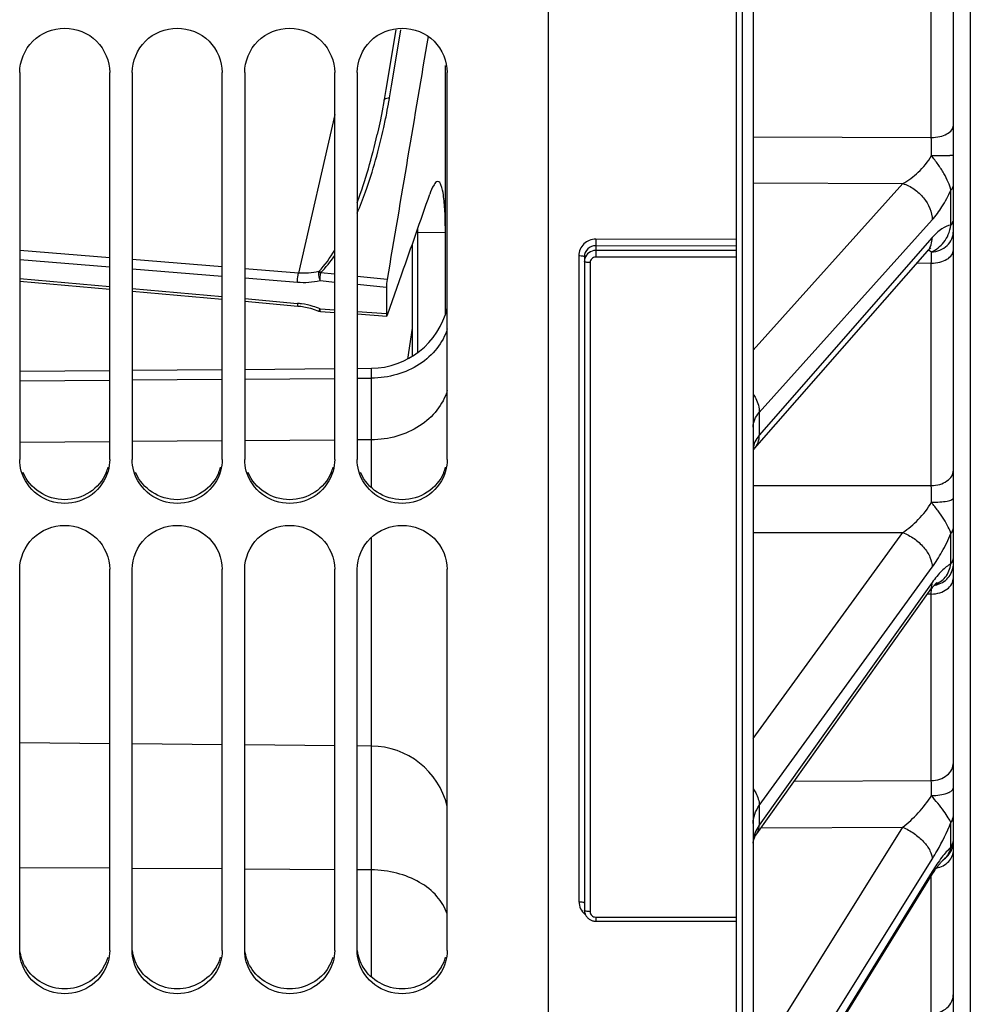
# Model space of a CAD drawing. Units: millimetres. Extents: x 0 to 594, y 0 to 420.
# Drawn here: x 100 to 121, y 208 to 230 of the extents above; entities that cross this region are included whole.
import ezdxf

# ---------------------------------------------------------------- set-up
doc = ezdxf.new("R2010")
doc.units = ezdxf.units.MM
doc.header["$LTSCALE"] = 32.67
doc.layers.get('0').update_dxf_attribs({"linetype": 'CONTINUOUS'})
doc.layers.add('SOLIDES', color=7, linetype='CONTINUOUS')

msp = doc.modelspace()

# ---------------------------------------------------------------- linework, layer by layer
at = {"color": 3, "linetype": 'CONTINUOUS'}
msp.add_line((120.770679, 313.541684), (120.770679, 203.543143), dxfattribs=at)
at = {"color": 7, "linetype": 'CONTINUOUS'}
for p, q in [((111.395679, 191.421093), (111.395679, 257.485372)), ((109.105326, 223.110724), (109.105326, 228.638541)), ((99.645679, 228.484086), (99.645679, 219.887152)), ((101.645679, 219.887152), (101.645679, 228.484086)), ((102.145679, 228.484086), (102.145679, 219.887152)), ((104.145679, 219.887152), (104.145679, 228.484086)), ((104.645679, 228.484086), (104.645679, 219.887152)), ((106.645679, 219.887152), (106.645679, 228.484086)), ((107.145679, 228.484086), (107.145679, 219.887152)), ((109.145679, 219.887152), (109.145679, 228.484086)), ((99.645679, 221.638643), (101.645679, 221.652983)), ((102.145679, 221.656568), (104.145679, 221.670908)), ((104.645679, 221.674493), (106.645679, 221.688832)), ((107.145679, 221.692417), (107.460951, 221.694678)), ((106.645679, 220.317222), (104.645679, 220.302882)), ((107.460951, 220.323067), (107.145679, 220.320807)), ((101.645679, 220.281372), (99.645679, 220.267032)), ((104.145679, 220.299297), (102.145679, 220.284957)), ((99.645679, 208.976868), (99.645679, 217.447444)), ((101.645679, 208.976868), (101.645679, 217.447444)), ((102.145679, 208.976868), (102.145679, 217.447444)), ((104.145679, 208.976868), (104.145679, 217.447444)), ((104.645679, 208.976868), (104.645679, 217.447444)), ((106.645679, 208.976868), (106.645679, 217.447444)), ((107.145679, 208.976868), (107.145679, 217.447444)), ((109.145679, 208.976868), (109.145679, 217.447444)), ((101.645679, 210.804428), (99.645679, 210.817174)), ((104.145679, 210.788496), (102.145679, 210.801242)), ((106.645679, 210.772563), (104.645679, 210.785309)), ((107.460951, 210.767367), (107.145679, 210.769376))]:
    msp.add_line(p, q, dxfattribs=at)
at = {"color": 3, "linetype": 'CONTINUOUS'}
for centre, radius, start, end in [((100.663909, 219.980347), 0.982958, 336.9653779, 344.2570482), ((103.163909, 219.980347), 0.982958, 336.9653779, 344.2570482), ((105.663909, 219.980347), 0.982958, 336.9653779, 344.2570482), ((108.163909, 219.980347), 0.982958, 336.9653779, 344.2570482), ((100.68328, 209.097277), 0.964243, 329.1673022, 343.9622478), ((103.18328, 209.097277), 0.964243, 329.1673022, 343.9622478), ((105.68328, 209.097277), 0.964243, 329.1673022, 343.9622478), ((108.18328, 209.097277), 0.964243, 329.1673022, 343.9622478)]:
    msp.add_arc(centre, radius, start, end, dxfattribs=at)
at = {"color": 7, "linetype": 'CONTINUOUS'}
for points, knots in [([(99.645679, 228.484086), (99.645679, 228.736482), (99.865244, 229.263884), (100.645679, 229.576069), (101.426115, 229.263884), (101.645679, 228.736482), (101.645679, 228.484086)], [0, 0, 0, 0, 0.248877089, 0.5, 0.751122911, 1, 1, 1, 1]), ([(102.145679, 228.484086), (102.145679, 228.736482), (102.365244, 229.263884), (103.145679, 229.576069), (103.926115, 229.263884), (104.145679, 228.736482), (104.145679, 228.484086)], [0, 0, 0, 0, 0.248877089, 0.5, 0.751122911, 1, 1, 1, 1]), ([(104.645679, 228.484086), (104.645679, 228.736482), (104.865244, 229.263884), (105.645679, 229.576069), (106.426115, 229.263884), (106.645679, 228.736482), (106.645679, 228.484086)], [0, 0, 0, 0, 0.248877089, 0.5, 0.751122911, 1, 1, 1, 1]), ([(107.145679, 228.484086), (107.145679, 228.736482), (107.365244, 229.263884), (108.145679, 229.576069), (108.926115, 229.263884), (109.145679, 228.736482), (109.145679, 228.484086)], [0, 0, 0, 0, 0.248877089, 0.5, 0.751122911, 1, 1, 1, 1]), ([(108.93652, 226.063017), (108.900018, 226.06368), (108.819014, 225.950171), (108.784296, 225.853957), (108.758831, 225.781221)], [0, 0, 0, 0, 0.321449192, 1, 1, 1, 1]), ([(109.105326, 224.92506), (109.105319, 225.085956), (109.102527, 225.364131), (109.067689, 225.729463), (109.03729, 225.939216), (108.971033, 226.062389), (108.93652, 226.063017)], [0, 0, 0, 0, 0.411125165, 0.718066991, 0.91179621, 1, 1, 1, 1]), ([(101.609911, 219.63122), (101.552993, 219.428947), (101.293231, 219.049572), (100.645679, 218.840155), (99.998127, 219.049572), (99.738366, 219.428947), (99.681447, 219.63122)], [0, 0, 0, 0, 0.248131424, 0.5, 0.751868576, 1, 1, 1, 1]), ([(104.109911, 219.63122), (104.052993, 219.428947), (103.793231, 219.049572), (103.145679, 218.840155), (102.498127, 219.049572), (102.238366, 219.428947), (102.181447, 219.63122)], [0, 0, 0, 0, 0.248131424, 0.5, 0.751868576, 1, 1, 1, 1]), ([(106.609911, 219.63122), (106.552993, 219.428947), (106.293231, 219.049572), (105.645679, 218.840155), (104.998127, 219.049572), (104.738366, 219.428947), (104.681447, 219.63122)], [0, 0, 0, 0, 0.248131424, 0.5, 0.751868576, 1, 1, 1, 1]), ([(109.109911, 219.63122), (109.052993, 219.428947), (108.793231, 219.049572), (108.145679, 218.840155), (107.498127, 219.049572), (107.238366, 219.428947), (107.181447, 219.63122)], [0, 0, 0, 0, 0.248131424, 0.5, 0.751868576, 1, 1, 1, 1]), ([(99.645679, 217.447444), (99.645679, 217.697073), (99.868493, 218.220253), (100.645679, 218.524336), (101.422865, 218.220253), (101.645679, 217.697073), (101.645679, 217.447444)], [0, 0, 0, 0, 0.247725996, 0.5, 0.752274004, 1, 1, 1, 1]), ([(102.145679, 217.447444), (102.145679, 217.697073), (102.368493, 218.220253), (103.145679, 218.524336), (103.922865, 218.220253), (104.145679, 217.697073), (104.145679, 217.447444)], [0, 0, 0, 0, 0.247725996, 0.5, 0.752274004, 1, 1, 1, 1]), ([(104.645679, 217.447444), (104.645679, 217.697073), (104.868493, 218.220253), (105.645679, 218.524336), (106.422865, 218.220253), (106.645679, 217.697073), (106.645679, 217.447444)], [0, 0, 0, 0, 0.247725996, 0.5, 0.752274004, 1, 1, 1, 1]), ([(107.145679, 217.447444), (107.145679, 217.697073), (107.368493, 218.220253), (108.145679, 218.524336), (108.922865, 218.220253), (109.145679, 217.697073), (109.145679, 217.447444)], [0, 0, 0, 0, 0.247725996, 0.5, 0.752274004, 1, 1, 1, 1]), ([(101.609911, 208.725141), (101.55276, 208.525388), (101.290189, 208.151071), (100.645679, 207.947943), (100.001169, 208.151071), (99.738598, 208.525388), (99.681447, 208.725141)], [0, 0, 0, 0, 0.24692497, 0.5, 0.75307503, 1, 1, 1, 1]), ([(104.109911, 208.725141), (104.05276, 208.525388), (103.790189, 208.151071), (103.145679, 207.947943), (102.501169, 208.151071), (102.238598, 208.525388), (102.181447, 208.725141)], [0, 0, 0, 0, 0.24692497, 0.5, 0.75307503, 1, 1, 1, 1]), ([(106.609911, 208.725141), (106.55276, 208.525388), (106.290189, 208.151071), (105.645679, 207.947943), (105.001169, 208.151071), (104.738598, 208.525388), (104.681447, 208.725141)], [0, 0, 0, 0, 0.24692497, 0.5, 0.75307503, 1, 1, 1, 1]), ([(109.109911, 208.725141), (109.05276, 208.525388), (108.790189, 208.151071), (108.145679, 207.947943), (107.501169, 208.151071), (107.238598, 208.525388), (107.181447, 208.725141)], [0, 0, 0, 0, 0.24692497, 0.5, 0.75307503, 1, 1, 1, 1])]:
    msp.add_open_spline(points, degree=3, knots=knots, dxfattribs=at)
for points in [[(99.681447, 219.63122), (99.658114, 219.714139), (99.645679, 219.801012), (99.645679, 219.887152)], [(101.645679, 219.887152), (101.645679, 219.801012), (101.633244, 219.714139), (101.609911, 219.63122)], [(102.181447, 219.63122), (102.158114, 219.714139), (102.145679, 219.801012), (102.145679, 219.887152)], [(104.145679, 219.887152), (104.145679, 219.801012), (104.133244, 219.714139), (104.109911, 219.63122)], [(104.681447, 219.63122), (104.658114, 219.714139), (104.645679, 219.801012), (104.645679, 219.887152)], [(106.645679, 219.887152), (106.645679, 219.801012), (106.633244, 219.714139), (106.609911, 219.63122)], [(107.181447, 219.63122), (107.158114, 219.714139), (107.145679, 219.801012), (107.145679, 219.887152)], [(109.145679, 219.887152), (109.145679, 219.801012), (109.133244, 219.714139), (109.109911, 219.63122)], [(99.681447, 208.725141), (99.658135, 208.806623), (99.645679, 208.892116), (99.645679, 208.976868)], [(101.645679, 208.976868), (101.645679, 208.892116), (101.633224, 208.806623), (101.609911, 208.725141)], [(102.181447, 208.725141), (102.158135, 208.806623), (102.145679, 208.892116), (102.145679, 208.976868)], [(104.145679, 208.976868), (104.145679, 208.892116), (104.133224, 208.806623), (104.109911, 208.725141)], [(104.681447, 208.725141), (104.658135, 208.806623), (104.645679, 208.892116), (104.645679, 208.976868)], [(106.645679, 208.976868), (106.645679, 208.892116), (106.633224, 208.806623), (106.609911, 208.725141)], [(107.181447, 208.725141), (107.158135, 208.806623), (107.145679, 208.892116), (107.145679, 208.976868)], [(109.145679, 208.976868), (109.145679, 208.892116), (109.133224, 208.806623), (109.109911, 208.725141)]]:
    msp.add_open_spline(points, degree=3, dxfattribs=at)
at = {"color": 3, "linetype": 'CONTINUOUS'}
for points in [[(101.568494, 219.595728), (101.494063, 219.420628), (101.229657, 219.107271), (100.645679, 218.936914), (100.061701, 219.107271), (99.797296, 219.420628), (99.722864, 219.595728)], [(104.068494, 219.595728), (103.994063, 219.420628), (103.729657, 219.107271), (103.145679, 218.936914), (102.561701, 219.107271), (102.297296, 219.420628), (102.222864, 219.595728)], [(106.568494, 219.595728), (106.494063, 219.420628), (106.229657, 219.107271), (105.645679, 218.936914), (105.061701, 219.107271), (104.797296, 219.420628), (104.722864, 219.595728)], [(109.068494, 219.595728), (108.994063, 219.420628), (108.729657, 219.107271), (108.145679, 218.936914), (107.561701, 219.107271), (107.297296, 219.420628), (107.222864, 219.595728)]]:
    msp.add_open_spline(points, degree=3, knots=[0, 0, 0, 0, 0.248129362, 0.5, 0.751870638, 1, 1, 1, 1], dxfattribs=at)
for points in [[(99.780114, 208.603071), (99.712519, 208.716294), (99.667335, 208.846348), (99.651866, 208.977303)], [(102.280114, 208.603071), (102.212519, 208.716294), (102.167335, 208.846348), (102.151866, 208.977303)], [(104.780114, 208.603071), (104.712519, 208.716294), (104.667335, 208.846348), (104.651866, 208.977303)], [(107.280114, 208.603071), (107.212519, 208.716294), (107.167335, 208.846348), (107.151866, 208.977303)], [(101.511244, 208.603071), (101.342136, 208.319811), (100.645679, 207.926538), (99.949223, 208.319811), (99.780114, 208.603071)], [(104.011244, 208.603071), (103.842136, 208.319811), (103.145679, 207.926538), (102.449223, 208.319811), (102.280114, 208.603071)], [(106.511244, 208.603071), (106.342136, 208.319811), (105.645679, 207.926538), (104.949223, 208.319811), (104.780114, 208.603071)], [(109.011244, 208.603071), (108.842136, 208.319811), (108.145679, 207.926538), (107.449223, 208.319811), (107.280114, 208.603071)]]:
    msp.add_open_spline(points, degree=3, dxfattribs=at)
at = {"layer": 'SOLIDES', "color": 7, "linetype": 'CONTINUOUS'}
for p, q in [((120.395679, 202.032164), (120.395679, 326.970849)), ((115.570679, 324.279852), (115.570679, 191.792093)), ((115.700042, 324.277602), (115.700042, 191.794351)), ((115.945679, 324.062793), (115.945679, 192.044313)), ((119.904405, 227.040469), (119.904405, 232.625951)), ((108.005915, 229.431161), (107.784565, 228.111676)), ((108.087029, 229.247939), (108.118534, 229.435969)), ((107.909375, 228.189195), (108.087029, 229.247939)), ((107.784565, 228.111676), (107.739745, 227.845069)), ((107.864391, 227.921511), (107.909375, 228.189195)), ((107.739745, 227.845069), (107.702837, 227.637744)), ((106.64568, 227.550769), (105.838717, 224.02947)), ((107.593213, 227.109709), (107.593602, 227.111406)), ((115.945679, 227.0579), (119.904405, 227.040469)), ((115.945679, 226.032972), (119.268589, 226.017716)), ((115.945679, 222.317698), (119.268589, 226.017716)), ((120.341355, 225.095566), (120.341354, 225.873548)), ((116.081494, 220.931158), (119.924014, 225.209601)), ((108.490833, 222.261331), (108.490888, 224.933998)), ((109.105327, 224.925068), (108.490998, 224.932824)), ((115.570679, 224.773143), (112.447861, 224.783544)), ((119.924014, 224.816438), (116.081494, 220.427805)), ((101.645679, 224.370729), (99.645679, 224.533504)), ((108.368424, 224.667278), (108.368499, 222.178302)), ((115.570679, 224.531271), (112.445598, 224.531271)), ((112.445674, 224.63708), (112.445679, 224.384629)), ((115.570679, 224.626672), (112.445674, 224.63708)), ((115.975874, 220.128479), (119.819768, 224.518538)), ((101.645679, 224.160237), (99.645679, 224.322993)), ((104.145679, 224.167261), (102.145679, 224.330035)), ((112.072861, 224.416971), (112.072861, 210.062577)), ((112.195679, 224.392948), (112.195679, 209.873647)), ((112.320679, 224.261864), (112.320679, 209.839363)), ((115.570679, 224.384629), (112.445679, 224.384629)), ((104.145679, 223.956794), (102.145679, 224.119549)), ((105.838717, 224.02947), (104.645679, 224.126567)), ((106.645679, 224.005741), (106.332127, 224.037471)), ((119.904405, 224.247776), (119.575836, 224.239945)), ((119.904405, 219.307128), (119.904405, 224.247776)), ((99.645679, 223.90988), (101.645679, 223.730469)), ((99.645679, 223.852129), (101.645679, 223.672738)), ((105.818625, 223.820654), (104.645679, 223.916105)), ((106.645679, 223.822968), (106.320449, 223.855895)), ((107.810745, 223.887845), (107.145679, 223.955143)), ((107.921017, 223.397286), (108.137858, 224.01198)), ((102.145679, 223.685617), (104.145679, 223.506208)), ((102.145679, 223.62789), (104.145679, 223.448498)), ((107.79551, 223.706565), (107.145679, 223.772349)), ((107.79551, 223.706565), (107.79551, 223.132404)), ((104.645679, 223.461355), (105.818625, 223.356138)), ((104.645679, 223.40365), (105.8261, 223.297771)), ((107.823879, 223.12238), (107.921017, 223.397286)), ((105.826101, 223.29775), (105.89125, 223.290587)), ((105.89125, 223.290587), (105.998874, 223.272842)), ((105.998874, 223.272842), (106.105214, 223.247924)), ((106.321314, 223.235614), (106.645679, 223.212905)), ((106.327373, 223.177521), (106.645679, 223.155222)), ((107.145679, 223.177898), (107.79551, 223.132404)), ((107.145679, 223.120195), (107.803462, 223.074115)), ((107.810745, 223.085229), (107.823879, 223.12238)), ((108.368507, 222.805502), (108.264764, 222.118594)), ((99.645679, 221.846779), (101.645679, 221.864233)), ((102.145679, 221.868596), (104.145679, 221.88605)), ((104.645679, 221.890413), (106.645679, 221.907867)), ((107.145679, 221.912231), (107.460951, 221.914982)), ((107.460951, 219.260451), (107.460951, 221.914982)), ((116.081494, 220.931158), (116.081494, 220.427805)), ((115.967039, 220.117869), (115.975874, 220.128479)), ((115.977195, 220.129996), (115.977246, 220.130054)), ((115.945679, 219.307964), (119.904405, 219.307128)), ((107.460951, 208.385192), (107.460951, 218.155629)), ((115.945679, 218.264341), (119.268589, 218.263094)), ((115.945679, 213.68414), (119.268589, 218.263094)), ((120.341355, 217.569279), (120.341354, 218.240847)), ((116.081494, 212.198603), (119.924014, 217.493443)), ((119.924014, 217.154058), (119.812846, 216.99812)), ((116.023672, 211.570258), (119.866195, 216.960088)), ((119.812846, 216.99812), (116.081494, 211.7641)), ((119.904405, 216.896426), (119.819344, 216.89437)), ((119.904405, 216.896426), (119.906357, 217.014454)), ((119.904405, 212.750729), (119.904405, 216.896426)), ((101.645679, 213.570408), (99.645679, 213.587861)), ((104.145679, 213.548591), (102.145679, 213.566044)), ((106.645679, 213.526773), (104.645679, 213.544227)), ((107.460951, 213.519659), (107.145679, 213.52241)), ((116.856587, 212.73857), (119.904405, 212.750729)), ((116.081494, 212.198603), (116.081494, 211.7641)), ((120.341355, 211.272739), (120.341354, 211.817487)), ((115.945679, 206.398376), (119.268589, 211.717136)), ((116.119738, 211.705007), (119.268589, 211.717136)), ((116.081494, 204.858979), (119.924014, 211.009335)), ((120.178819, 210.999142), (120.197673, 211.012641)), ((120.178819, 210.999142), (120.179463, 210.999686)), ((119.924014, 210.73404), (119.864496, 210.63758)), ((116.051252, 204.392105), (119.893775, 210.619514)), ((119.864496, 210.63758), (116.081494, 204.506528)), ((119.904405, 207.570485), (119.904405, 210.636563)), ((112.445679, 209.719083), (115.570679, 209.719083)), ((112.445679, 209.719083), (112.445679, 209.628452)), ((112.445679, 209.628452), (115.570679, 209.628452))]:
    msp.add_line(p, q, dxfattribs=at)
for points in [[(107.702837, 227.637744), (107.66317, 227.433736), (107.62087, 227.233086), (107.593209, 227.109692)], [(119.819768, 224.518537), (119.82152, 224.520532), (119.834045, 224.534455), (119.84541, 224.546544), (119.855567, 224.556874), (119.864497, 224.565548), (119.8722, 224.572685), (119.878651, 224.57838), (119.883817, 224.582716), (119.887674, 224.58579), (119.890199, 224.587696), (119.891238, 224.588441)], [(106.105214, 223.247924), (106.209544, 223.21602), (106.289382, 223.186276)], [(106.289387, 223.186273), (106.296736, 223.183576), (106.311987, 223.179563), (106.327368, 223.17752)], [(115.945679, 220.086234), (115.946284, 220.087429), (115.949436, 220.092961), (115.953901, 220.099996), (115.959745, 220.108345), (115.967039, 220.117869)], [(119.866204, 216.960099), (119.883278, 216.983694), (119.89874, 217.004439), (119.913609, 217.023812), (119.927843, 217.041813), (119.941374, 217.058411), (119.954179, 217.073635)], [(119.954179, 217.073635), (119.966227, 217.087508), (119.977442, 217.1), (119.987799, 217.111152), (119.997269, 217.120999), (120.005768, 217.129521), (120.013263, 217.136764), (120.019743, 217.142788), (120.025152, 217.14762), (120.029466, 217.151319), (120.031874, 217.153309)], [(115.94568, 211.361715), (115.945813, 211.370023), (115.946959, 211.387262), (115.949315, 211.404831), (115.952909, 211.422734), (115.957801, 211.441092), (115.964115, 211.460128), (115.971953, 211.479882), (115.981358, 211.50023), (115.992368, 211.521095), (116.005005, 211.542385), (116.019273, 211.564), (116.023656, 211.570233)], [(120.360054, 211.225784), (120.369422, 211.251238), (120.377396, 211.277162), (120.383952, 211.303481), (120.389071, 211.330117), (120.392739, 211.356991), (120.394944, 211.384025), (120.395679, 211.411138)], [(120.197673, 211.012641), (120.218838, 211.029603), (120.239051, 211.047688), (120.258255, 211.066843), (120.276391, 211.08701), (120.293407, 211.108132), (120.309253, 211.130145), (120.323882, 211.152985), (120.33725, 211.176585), (120.34932, 211.200875), (120.360054, 211.225784)], [(119.966523, 210.73281), (119.983356, 210.757678), (119.999721, 210.781348), (120.015595, 210.803819), (120.030941, 210.825066), (120.04574, 210.845099), (120.059971, 210.863921), (120.07358, 210.8815), (120.08655, 210.89785), (120.09886, 210.91298), (120.11045, 210.926862), (120.121307, 210.939521), (120.131403, 210.950971), (120.140656, 210.961167), (120.14905, 210.970143), (120.156559, 210.977928), (120.163085, 210.984477), (120.168604, 210.989835), (120.173108, 210.994056), (120.176523, 210.997143), (120.178819, 210.999142)], [(119.893777, 210.619517), (119.913433, 210.651041), (119.931533, 210.679479), (119.949238, 210.706738), (119.966523, 210.73281)], [(112.195679, 209.873657), (112.196193, 209.857937), (112.197732, 209.842285), (112.200292, 209.826755), (112.203864, 209.811411), (112.208432, 209.79632), (112.213981, 209.781541), (112.22049, 209.767135), (112.227931, 209.753165), (112.236276, 209.739684), (112.245495, 209.726751), (112.255549, 209.714419), (112.266399, 209.702739), (112.278009, 209.691757), (112.290329, 209.681523), (112.303299, 209.672088), (112.316874, 209.663489), (112.330995, 209.655764), (112.345594, 209.648951), (112.360614, 209.643078), (112.375995, 209.638166), (112.391657, 209.634243), (112.407537, 209.631321), (112.423578, 209.629412), (112.439706, 209.628522), (112.445679, 209.628453)]]:
    msp.add_lwpolyline(points, dxfattribs=at)
for centre, radius, start, end in [((94.763237, 230.123555), 13.284925, 348.9677464, 350.1330142), ((94.75004, 230.12588), 13.298325, 350.1328855, 350.4584403), ((94.780254, 230.120264), 13.267592, 348.2555409, 348.9676291), ((94.871764, 230.101077), 13.174093, 347.5620554, 348.2562343), ((77.999875, 226.507604), 41.907918, 0.1832334, 0.7285432), ((-592.109302, 470.780519), 742.455923, 340.587437589, 340.73213653), ((108.493237, 225.108016), 0.175206, 259.9350026, 269.2674854), ((96.7514, 224.932054), 11.739598, 0.0037565, 0.4096318), ((119.520846, 224.780143), 0.39723, 318.8087971, 326.8364439), ((119.751242, 224.231277), 0.311203, 69.3248154, 75.0159587), ((119.511283, 224.78612), 0.408504, 326.8684701, 334.8585984), ((112.438217, 224.285665), 0.242538, 163.0757928, 179.9467876), ((108.883561, 223.706405), 1.088051, 170.4007004, 179.9915837), ((105.662428, 221.612449), 1.75067, 81.8660731, 84.8811986), ((105.656044, 221.569069), 1.794517, 73.4939558, 81.8602561), ((105.665727, 221.600039), 1.762072, 68.1576076, 73.5097204), ((107.445679, 223.664915), 1.75, 270.5, 346.3105265), ((119.895792, 217.59491), 0.508328, 278.4494863, 287.0118167), ((107.445679, 211.769725), 1.75, 13.6894735, 89.5), ((119.895776, 211.417966), 0.499901, 307.4692709, 356.7162881), ((119.967399, 211.301752), 0.369199, 303.2427943, 306.2967768), ((119.970304, 211.297725), 0.364233, 306.3034962, 306.6460178), ((119.97263, 211.294646), 0.360375, 306.6415034, 309.9799729)]:
    msp.add_arc(centre, radius, start, end, dxfattribs=at)
for points in [[(108.72035, 229.288858), (108.418854, 227.488234), (108.115456, 225.687928), (107.810745, 223.887845)], [(107.145706, 225.601132), (107.330415, 226.092053), (107.475985, 226.598465), (107.593216, 227.109716)], [(106.292844, 224.062118), (106.429652, 224.204259), (106.543666, 224.368424), (106.645748, 224.537243)], [(119.907578, 224.499678), (119.892919, 224.508761), (119.877247, 224.516333), (119.861118, 224.522438)], [(106.332127, 224.037471), (106.449856, 224.152754), (106.552791, 224.283522), (106.645686, 224.419612)], [(106.292844, 224.062118), (106.145179, 224.027074), (105.989982, 224.01715), (105.838717, 224.02947)], [(106.334146, 224.037266), (106.318628, 224.038168), (106.302871, 224.037332), (106.287601, 224.034425)], [(106.336958, 224.042341), (106.324859, 224.049192), (106.31234, 224.061965), (106.298742, 224.059061)], [(106.320693, 223.855869), (106.319366, 223.916486), (106.324236, 223.977449), (106.334146, 224.037266)], [(106.320449, 223.855895), (106.157142, 223.817819), (105.985759, 223.807053), (105.818625, 223.820654)], [(106.287601, 224.034425), (106.284152, 223.973991), (106.297312, 223.911703), (106.320693, 223.855869)]]:
    msp.add_open_spline(points, degree=3, dxfattribs=at)
for points, knots in [([(107.74334, 227.866146), (107.744928, 227.875332), (107.768929, 227.918906), (107.826983, 227.925079), (107.864391, 227.921511)], [0, 0, 0, 0, 0.198764877, 1, 1, 1, 1]), ([(107.145694, 225.364009), (107.211147, 225.518138), (107.451215, 226.137207), (107.629771, 226.77902), (107.736659, 227.263613)], [0, 0, 0, 0, 0.252302688, 1, 1, 1, 1]), ([(119.904405, 227.040464), (119.967719, 227.04107), (120.088168, 227.054417), (120.246083, 227.110397), (120.361317, 227.195224), (120.395679, 227.277947), (120.395679, 227.314725)], [0, 0, 0, 0, 0.312152035, 0.591682506, 0.818682858, 1, 1, 1, 1]), ([(119.268588, 226.017716), (119.393422, 226.085791), (119.636857, 226.267037), (119.830558, 226.503449), (119.907579, 226.641626)], [0, 0, 0, 0, 0.473359558, 1, 1, 1, 1]), ([(119.907579, 226.641687), (119.939525, 226.6417), (120.002078, 226.641825), (120.092756, 226.642313), (120.176095, 226.643073), (120.24896, 226.644088), (120.301923, 226.645129), (120.336966, 226.646144), (120.357418, 226.646803), (120.373033, 226.647699), (120.385449, 226.648069), (120.390887, 226.64941), (120.395679, 226.649296), (120.395679, 226.650121)], [0, 0, 0, 0, 0.196239996, 0.384244943, 0.557033841, 0.708154045, 0.831982357, 0.882177727, 0.923911334, 0.956797985, 0.980540197, 0.994933938, 1, 1, 1, 1]), ([(120.341354, 225.873547), (120.327074, 225.93302), (120.280726, 226.060344), (120.183077, 226.251344), (120.054691, 226.448326), (119.957242, 226.576747), (119.9076, 226.641663)], [0, 0, 0, 0, 0.206691992, 0.455337524, 0.723833316, 1, 1, 1, 1]), ([(119.26859, 226.017718), (119.358029, 225.99034), (119.531348, 225.903212), (119.800965, 225.656306), (119.924418, 225.384423), (119.924014, 225.209601)], [0, 0, 0, 0, 0.256382373, 0.520804372, 1, 1, 1, 1]), ([(119.924014, 225.209601), (120.004583, 225.299311), (120.158763, 225.513055), (120.282016, 225.745078), (120.341354, 225.873548)], [0, 0, 0, 0, 0.460066604, 1, 1, 1, 1]), ([(120.341354, 225.873547), (120.349932, 225.883106), (120.378986, 225.920042), (120.395679, 225.967776), (120.395679, 226.001996)], [0, 0, 0, 0, 0.272904055, 1, 1, 1, 1]), ([(120.341355, 225.095565), (120.349948, 225.105372), (120.379137, 225.14342), (120.395679, 225.192146), (120.395679, 225.227119)], [0, 0, 0, 0, 0.271584523, 1, 1, 1, 1]), ([(119.907577, 224.499662), (119.971428, 224.501081), (120.098696, 224.526932), (120.260537, 224.630289), (120.369822, 224.783948), (120.395679, 224.906447), (120.395679, 224.966424)], [0, 0, 0, 0, 0.25785135, 0.511079455, 0.757848882, 1, 1, 1, 1]), ([(119.907591, 224.49967), (119.958712, 224.524739), (120.060336, 224.584384), (120.192662, 224.712918), (120.293593, 224.887167), (120.329935, 225.022923), (120.341355, 225.095566)], [0, 0, 0, 0, 0.22251597, 0.457201087, 0.712614768, 1, 1, 1, 1]), ([(120.341355, 225.095566), (120.269221, 225.088157), (120.109486, 225.009332), (119.988193, 224.889739), (119.924014, 224.816438)], [0, 0, 0, 0, 0.426697235, 1, 1, 1, 1]), ([(112.447861, 224.783544), (112.399173, 224.783708), (112.300972, 224.765053), (112.176286, 224.683886), (112.092498, 224.561832), (112.072861, 224.464827), (112.072861, 224.416971)], [0, 0, 0, 0, 0.252251664, 0.503047395, 0.752059547, 1, 1, 1, 1]), ([(112.447861, 224.783544), (112.44786, 224.75231), (112.446987, 224.703528), (112.447282, 224.654603), (112.445679, 224.63708)], [0, 0, 0, 0, 0.639645631, 1, 1, 1, 1]), ([(119.881086, 224.612565), (119.888264, 224.627843), (119.914122, 224.692776), (119.924137, 224.763542), (119.924014, 224.816438)], [0, 0, 0, 0, 0.241913352, 1, 1, 1, 1]), ([(112.445674, 224.63708), (112.382181, 224.637398), (112.250125, 224.586871), (112.19568, 224.455612), (112.195679, 224.392948)], [0, 0, 0, 0, 0.50328781, 1, 1, 1, 1]), ([(112.445598, 224.531271), (112.393282, 224.531266), (112.286347, 224.497528), (112.221286, 224.405779), (112.206183, 224.356269)], [0, 0, 0, 0, 0.502657372, 1, 1, 1, 1]), ([(119.904405, 224.247782), (119.9678, 224.248443), (120.089014, 224.263192), (120.247913, 224.324733), (120.363056, 224.419034), (120.395679, 224.507021), (120.395679, 224.546749)], [0, 0, 0, 0, 0.304407364, 0.579797376, 0.80924574, 1, 1, 1, 1]), ([(119.904405, 224.247776), (119.904781, 224.274451), (119.90593, 224.358417), (119.907046, 224.442384), (119.907578, 224.499678)], [0, 0, 0, 0, 0.317681227, 1, 1, 1, 1]), ([(112.072861, 224.416971), (112.088595, 224.416918), (112.117436, 224.415969), (112.156578, 224.410799), (112.180682, 224.405642), (112.195679, 224.397286), (112.195679, 224.392948)], [0, 0, 0, 0, 0.368727066, 0.682395872, 0.89832804, 1, 1, 1, 1]), ([(112.320679, 224.261864), (112.304722, 224.261864), (112.275422, 224.262745), (112.235578, 224.267885), (112.211061, 224.273063), (112.195679, 224.281479), (112.195679, 224.28589)], [0, 0, 0, 0, 0.367724832, 0.681777671, 0.898359259, 1, 1, 1, 1]), ([(112.445679, 224.384629), (112.413865, 224.384633), (112.347894, 224.358966), (112.320679, 224.293261), (112.320679, 224.261864)], [0, 0, 0, 0, 0.503302608, 1, 1, 1, 1]), ([(106.293118, 224.062055), (106.291772, 224.057785), (106.289714, 224.048562), (106.288355, 224.039242), (106.287651, 224.034349)], [0, 0, 0, 0, 0.475281819, 1, 1, 1, 1]), ([(105.818625, 223.820654), (105.818318, 223.875914), (105.823904, 223.946022), (105.835405, 224.015116), (105.838715, 224.02947)], [0, 0, 0, 0, 0.789532271, 1, 1, 1, 1]), ([(105.818625, 223.356141), (105.818545, 223.341912), (105.820691, 223.327374), (105.820537, 223.298229), (105.826097, 223.297732)], [0, 0, 0, 0, 0.718254828, 1, 1, 1, 1]), ([(106.320896, 223.235637), (106.315077, 223.222671), (106.306891, 223.210745), (106.294501, 223.184251), (106.289397, 223.186275)], [0, 0, 0, 0, 0.721338227, 1, 1, 1, 1]), ([(106.32736, 223.177526), (106.32192, 223.177938), (106.322817, 223.207265), (106.320526, 223.22144), (106.320896, 223.235637)], [0, 0, 0, 0, 0.277532657, 1, 1, 1, 1]), ([(107.79551, 223.132404), (107.79551, 223.118161), (107.797609, 223.103791), (107.797915, 223.074428), (107.803463, 223.074124)], [0, 0, 0, 0, 0.719389634, 1, 1, 1, 1]), ([(107.803463, 223.074124), (107.804932, 223.074044), (107.808346, 223.078469), (107.809722, 223.082337), (107.810745, 223.085229)], [0, 0, 0, 0, 0.32426879, 1, 1, 1, 1]), ([(109.145705, 222.791267), (109.099106, 222.634525), (108.935736, 222.328419), (108.538238, 221.976173), (108.029328, 221.749407), (107.651997, 221.696048), (107.460951, 221.694678)], [0, 0, 0, 0, 0.229306397, 0.4732957, 0.732090914, 1, 1, 1, 1]), ([(109.145705, 221.419657), (109.099106, 221.262914), (108.935736, 220.956808), (108.538238, 220.604563), (108.029328, 220.377797), (107.651997, 220.324437), (107.460951, 220.323067)], [0, 0, 0, 0, 0.229306397, 0.4732957, 0.732090914, 1, 1, 1, 1]), ([(115.945855, 221.344651), (115.967405, 221.312141), (116.040534, 221.185778), (116.08171, 221.038316), (116.081491, 220.931155)], [0, 0, 0, 0, 0.266850621, 1, 1, 1, 1]), ([(115.945679, 220.607937), (115.945681, 220.664775), (115.971522, 220.784692), (116.03993, 220.885047), (116.081494, 220.931158)], [0, 0, 0, 0, 0.477963697, 1, 1, 1, 1]), ([(116.081494, 220.427805), (116.042613, 220.383242), (115.978244, 220.288516), (115.949179, 220.176596), (115.94628, 220.123137)], [0, 0, 0, 0, 0.524866427, 1, 1, 1, 1]), ([(115.977245, 220.130054), (116.011362, 220.169021), (116.065885, 220.264568), (116.081606, 220.372671), (116.081492, 220.427803)], [0, 0, 0, 0, 0.48437949, 1, 1, 1, 1]), ([(119.904405, 219.307123), (119.96796, 219.307884), (120.090682, 219.325174), (120.251152, 219.397023), (120.36551, 219.50766), (120.395679, 219.604796), (120.395679, 219.649799)], [0, 0, 0, 0, 0.291218047, 0.559852892, 0.793807522, 1, 1, 1, 1]), ([(119.907579, 218.935687), (119.907464, 218.969703), (119.906892, 219.09352), (119.905798, 219.217336), (119.904405, 219.307128)], [0, 0, 0, 0, 0.274725402, 1, 1, 1, 1]), ([(119.907579, 218.935747), (119.970185, 218.936031), (120.08597, 218.940585), (120.221806, 218.956716), (120.309523, 218.976321), (120.354585, 218.992109), (120.384456, 219.007553), (120.395679, 219.024), (120.395679, 219.03084)], [0, 0, 0, 0, 0.367931002, 0.680453137, 0.802169807, 0.895666528, 0.959805683, 1, 1, 1, 1]), ([(119.268588, 218.263094), (119.392621, 218.347134), (119.631132, 218.549561), (119.828117, 218.795384), (119.907579, 218.935687)], [0, 0, 0, 0, 0.481644529, 1, 1, 1, 1]), ([(120.341354, 218.240846), (120.325939, 218.290007), (120.277519, 218.399016), (120.180703, 218.567725), (120.052857, 218.750436), (119.956784, 218.872775), (119.9076, 218.935724)], [0, 0, 0, 0, 0.187859395, 0.432807298, 0.708715689, 1, 1, 1, 1]), ([(120.341354, 218.240847), (120.350061, 218.252851), (120.380194, 218.300664), (120.395679, 218.3581), (120.395679, 218.399772)], [0, 0, 0, 0, 0.262460569, 1, 1, 1, 1]), ([(119.26859, 218.263095), (119.357734, 218.229927), (119.527873, 218.138467), (119.737181, 217.950239), (119.881793, 217.731923), (119.924215, 217.568661), (119.924014, 217.493443)], [0, 0, 0, 0, 0.268659702, 0.538838081, 0.787539993, 1, 1, 1, 1]), ([(119.924014, 217.493443), (120.002963, 217.602233), (120.154422, 217.845412), (120.280753, 218.102194), (120.341354, 218.240847)], [0, 0, 0, 0, 0.470427264, 1, 1, 1, 1]), ([(120.341355, 217.569278), (120.350071, 217.581498), (120.380276, 217.630264), (120.395679, 217.688552), (120.395679, 217.730884)], [0, 0, 0, 0, 0.261761056, 1, 1, 1, 1]), ([(120.341355, 217.569279), (120.265791, 217.530912), (120.1128, 217.399893), (119.989424, 217.24581), (119.924014, 217.154058)], [0, 0, 0, 0, 0.429254929, 1, 1, 1, 1]), ([(119.989386, 217.113619), (120.074442, 217.147136), (120.248704, 217.264732), (120.323313, 217.462893), (120.341355, 217.56928)], [0, 0, 0, 0, 0.458647115, 1, 1, 1, 1]), ([(120.044513, 217.108824), (120.143301, 217.139064), (120.326049, 217.264218), (120.395679, 217.475205), (120.395679, 217.577443)], [0, 0, 0, 0, 0.502615074, 1, 1, 1, 1]), ([(119.904405, 216.89643), (119.968046, 216.897238), (120.091574, 216.91581), (120.252696, 216.992867), (120.366471, 217.111268), (120.395679, 217.212836), (120.395679, 217.260432)], [0, 0, 0, 0, 0.285044817, 0.550647484, 0.786837272, 1, 1, 1, 1]), ([(119.866202, 216.960099), (119.87576, 216.973509), (119.910695, 217.032288), (119.924154, 217.102412), (119.924014, 217.154058)], [0, 0, 0, 0, 0.241763123, 1, 1, 1, 1]), ([(119.904405, 212.750725), (119.968206, 212.751618), (120.093221, 212.772474), (120.255252, 212.858696), (120.367836, 212.990137), (120.395679, 213.099323), (120.395679, 213.151403)], [0, 0, 0, 0, 0.274853681, 0.535634084, 0.775662629, 1, 1, 1, 1]), ([(119.907579, 212.417977), (119.907465, 212.449893), (119.906916, 212.560814), (119.905897, 212.671736), (119.904405, 212.750729)], [0, 0, 0, 0, 0.287729093, 1, 1, 1, 1]), ([(115.945855, 212.571014), (115.967166, 212.540907), (116.037594, 212.428354), (116.081719, 212.2949), (116.081491, 212.1986)], [0, 0, 0, 0, 0.276953008, 1, 1, 1, 1]), ([(119.907579, 212.418034), (119.970323, 212.418568), (120.08743, 212.427421), (120.223976, 212.457761), (120.31129, 212.495748), (120.366271, 212.530289), (120.395679, 212.571254), (120.395679, 212.596896)], [0, 0, 0, 0, 0.343136002, 0.640132245, 0.760783424, 0.859773879, 1, 1, 1, 1]), ([(119.268588, 211.717136), (119.39109, 211.813816), (119.624402, 212.030068), (119.825244, 212.279354), (119.907579, 212.417977)], [0, 0, 0, 0, 0.491846951, 1, 1, 1, 1]), ([(120.341354, 211.817486), (120.323874, 211.854488), (120.273572, 211.941654), (120.135049, 212.146849), (120.001114, 212.304566), (119.9076, 212.418011)], [0, 0, 0, 0, 0.165394581, 0.405808328, 1, 1, 1, 1]), ([(115.945679, 211.799473), (115.945681, 211.869066), (115.970063, 212.012333), (116.038704, 212.13979), (116.081494, 212.198603)], [0, 0, 0, 0, 0.488972427, 1, 1, 1, 1]), ([(119.924014, 211.009335), (119.961601, 211.069497), (120.116317, 211.330492), (120.250069, 211.603753), (120.341354, 211.817487)], [0, 0, 0, 0, 0.233849136, 1, 1, 1, 1]), ([(120.341354, 211.817486), (120.350141, 211.831557), (120.380862, 211.888447), (120.395679, 211.954044), (120.395679, 212.00206)], [0, 0, 0, 0, 0.256774583, 1, 1, 1, 1]), ([(116.081494, 211.7641), (116.06976, 211.747601), (116.026535, 211.682004), (115.993078, 211.609799), (115.975606, 211.554172)], [0, 0, 0, 0, 0.25773853, 1, 1, 1, 1]), ([(116.023672, 211.570258), (116.033226, 211.58366), (116.068146, 211.642403), (116.081616, 211.712481), (116.081492, 211.764097)], [0, 0, 0, 0, 0.241772352, 1, 1, 1, 1]), ([(119.26859, 211.717138), (119.357005, 211.679407), (119.523895, 211.586211), (119.732051, 211.409376), (119.87704, 211.217318), (119.924224, 211.073277), (119.924014, 211.009335)], [0, 0, 0, 0, 0.286905946, 0.566141602, 0.80915918, 1, 1, 1, 1]), ([(115.975606, 211.554172), (115.970901, 211.539193), (115.954378, 211.479452), (115.946431, 211.41731), (115.945747, 211.371047)], [0, 0, 0, 0, 0.253359645, 1, 1, 1, 1]), ([(120.341355, 211.272738), (120.350148, 211.286983), (120.380909, 211.344639), (120.395679, 211.41093), (120.395679, 211.459485)], [0, 0, 0, 0, 0.25638149, 1, 1, 1, 1]), ([(120.341355, 211.272739), (120.266728, 211.205773), (120.117988, 211.031434), (119.990902, 210.842445), (119.924014, 210.73404)], [0, 0, 0, 0, 0.440450326, 1, 1, 1, 1]), ([(120.01866, 210.808047), (120.119615, 210.829467), (120.265575, 210.904245), (120.376201, 211.071998), (120.395679, 211.167123), (120.395679, 211.213245)], [0, 0, 0, 0, 0.522910681, 0.766309049, 1, 1, 1, 1]), ([(120.204178, 211.018502), (120.238624, 211.047391), (120.301459, 211.125763), (120.331476, 211.220841), (120.341355, 211.272739)], [0, 0, 0, 0, 0.459738906, 1, 1, 1, 1]), ([(109.145705, 209.792655), (109.098308, 209.93436), (108.92892, 210.211684), (108.530794, 210.520982), (108.024836, 210.719598), (107.651588, 210.766152), (107.460951, 210.767367)], [0, 0, 0, 0, 0.217558688, 0.458578642, 0.72242602, 1, 1, 1, 1]), ([(119.893777, 210.619517), (119.898823, 210.627695), (119.917192, 210.663123), (119.924115, 210.703864), (119.924014, 210.73404)], [0, 0, 0, 0, 0.241527205, 1, 1, 1, 1]), ([(112.072861, 210.062577), (112.072861, 210.008811), (112.098972, 209.899016), (112.171448, 209.812905), (112.214742, 209.779693)], [0, 0, 0, 0, 0.496308542, 1, 1, 1, 1]), ([(112.072861, 210.062577), (112.102052, 210.062438), (112.141828, 210.058377), (112.182831, 210.045744), (112.195679, 210.033624), (112.195679, 210.028299)], [0, 0, 0, 0, 0.661981855, 0.879256416, 1, 1, 1, 1]), ([(112.320679, 209.839363), (112.291027, 209.839363), (112.250553, 209.843368), (112.208873, 209.85599), (112.195679, 209.868244), (112.195679, 209.873646)], [0, 0, 0, 0, 0.661611652, 0.87945748, 1, 1, 1, 1]), ([(112.320679, 209.839363), (112.320679, 209.808503), (112.348517, 209.743621), (112.413956, 209.719079), (112.445679, 209.719083)], [0, 0, 0, 0, 0.493098826, 1, 1, 1, 1]), ([(119.904405, 207.570482), (119.968426, 207.57148), (120.095454, 207.595368), (120.258223, 207.693299), (120.369138, 207.840524), (120.395679, 207.959273), (120.395679, 208.016988)], [0, 0, 0, 0, 0.262886818, 0.518301182, 0.763037779, 1, 1, 1, 1])]:
    msp.add_open_spline(points, degree=3, knots=knots, dxfattribs=at)

doc.saveas('drawing.dxf')
